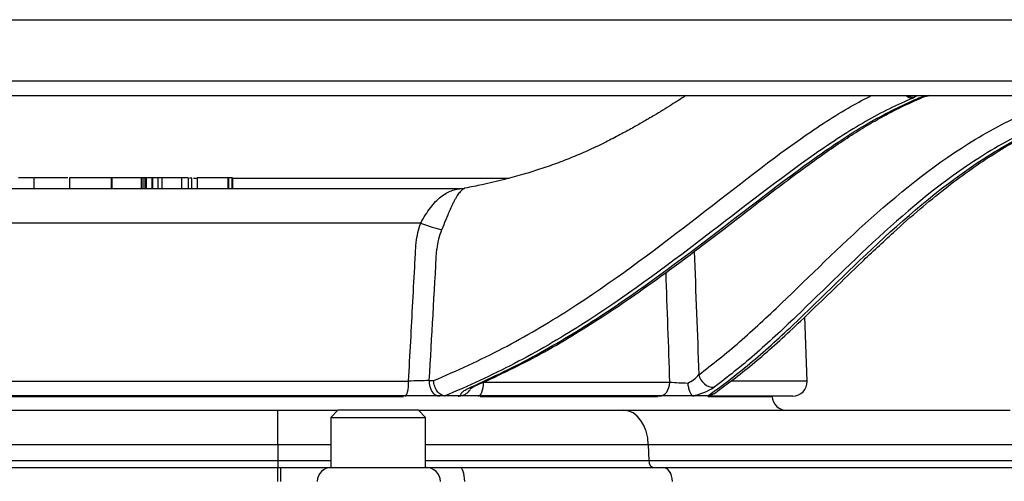
# Paper-space layout 'Sheet1' of a CAD drawing. Units: millimetres. Extents: x 0 to 210, y 0 to 297.
# Drawn here: x 62 to 73, y 194 to 199 of the extents above; entities that cross this region are included whole.
import ezdxf

# ---------------------------------------------------------------- set-up
doc = ezdxf.new("R2010")
doc.units = ezdxf.units.MM
doc.layers.add('Default', color=7, linetype='Continuous')
doc.layers.add('DV11_Default', color=7, linetype='Continuous')

# ---------------------------------------------------------------- blocks, each defined once
blk = doc.blocks.new('SE11')
at = {"layer": 'DV11_Default', "color": 7, "linetype": 'Continuous'}
for p, q in [((46.583, 199.293), (82.817, 199.293)), ((46.558, 198.582), (82.842, 198.582)), ((47.054, 198.409), (73.557, 198.409)), ((72.108, 198.389), (72.092, 198.381)), ((61.852, 197.451), (61.678, 197.451)), ((62.252, 197.451), (61.857, 197.451)), ((61.857, 197.451), (61.857, 197.327)), ((62.764, 197.451), (62.272, 197.451)), ((62.272, 197.451), (62.272, 197.327)), ((62.764, 197.327), (62.764, 197.451)), ((63.109, 197.451), (62.767, 197.451)), ((62.767, 197.451), (62.767, 197.327)), ((63.127, 197.451), (63.109, 197.451)), ((63.109, 197.451), (63.109, 197.327)), ((63.127, 197.451), (63.127, 197.327)), ((63.149, 197.451), (63.127, 197.451)), ((63.167, 197.451), (63.149, 197.451)), ((63.149, 197.451), (63.149, 197.327)), ((63.167, 197.451), (63.167, 197.327)), ((63.23, 197.451), (63.167, 197.451)), ((63.24, 197.451), (63.23, 197.451)), ((63.23, 197.451), (63.23, 197.327)), ((63.302, 197.451), (63.24, 197.451)), ((63.24, 197.451), (63.24, 197.327)), ((63.349, 197.451), (63.302, 197.451)), ((63.302, 197.451), (63.302, 197.327)), ((63.576, 197.451), (63.349, 197.451)), ((63.349, 197.451), (63.349, 197.327)), ((63.655, 197.451), (63.576, 197.451)), ((63.576, 197.451), (63.576, 197.327)), ((63.655, 197.451), (63.655, 197.327)), ((63.669, 197.451), (63.697, 197.451)), ((63.697, 197.327), (63.697, 197.451)), ((63.716, 197.447), (63.761, 197.447)), ((64.118, 197.451), (63.761, 197.451)), ((63.761, 197.451), (63.761, 197.327)), ((64.125, 197.451), (64.118, 197.451)), ((64.118, 197.451), (64.118, 197.327)), ((64.125, 197.451), (64.125, 197.327)), ((64.162, 197.451), (64.125, 197.451)), ((64.17, 197.451), (64.162, 197.451)), ((64.162, 197.451), (64.162, 197.327)), ((64.17, 197.451), (64.17, 197.327)), ((64.17, 197.447), (67.391, 197.447)), ((59.312, 197.327), (66.838, 197.327)), ((66.361, 196.925), (59.163, 196.925)), ((70.858, 195.083), (70.832, 195.831)), ((59.175, 195.083), (66.22, 195.083)), ((66.461, 195.09), (66.512, 195.09)), ((67.093, 195.072), (69.262, 195.072)), ((70.858, 195.083), (69.98, 195.083)), ((66.179, 194.911), (59.324, 194.911)), ((59.334, 194.905), (66.161, 194.905)), ((66.58, 194.911), (66.179, 194.911)), ((66.648, 194.911), (66.58, 194.911)), ((66.642, 194.911), (66.648, 194.911)), ((66.798, 194.911), (66.648, 194.911)), ((67.029, 194.911), (66.798, 194.911)), ((69.139, 194.911), (67.029, 194.911)), ((67.052, 194.905), (69.126, 194.905)), ((69.545, 194.911), (69.139, 194.911)), ((69.694, 194.911), (69.545, 194.911)), ((69.694, 194.911), (69.702, 194.911)), ((69.695, 194.911), (70.692, 194.911)), ((69.708, 194.905), (70.452, 194.905)), ((70.452, 194.905), (70.452, 194.911)), ((59.769, 194.744), (64.7, 194.744)), ((64.7, 194.744), (65.398, 194.744)), ((65.398, 194.744), (65.314, 194.661)), ((66.335, 194.744), (65.398, 194.744)), ((66.335, 194.744), (68.727, 194.744)), ((66.418, 194.661), (66.335, 194.744)), ((68.727, 194.744), (73.223, 194.744)), ((65.314, 194.661), (66.418, 194.661)), ((65.314, 194.661), (65.314, 194.078)), ((66.418, 194.078), (66.418, 194.661)), ((64.7, 194.342), (57.28, 194.342)), ((64.7, 194.342), (64.7, 194.158)), ((65.314, 194.342), (64.7, 194.342)), ((69.011, 194.342), (66.418, 194.342)), ((69.011, 194.342), (69.015, 194.158)), ((73.285, 194.342), (69.011, 194.342)), ((57.274, 194.158), (64.7, 194.158)), ((64.7, 194.158), (65.314, 194.158)), ((66.418, 194.158), (69.015, 194.158)), ((69.015, 194.158), (73.286, 194.158)), ((57.057, 194.078), (64.7, 194.078)), ((64.7, 194.078), (64.733, 194.078)), ((64.733, 194.078), (65.32, 194.078)), ((65.32, 194.078), (66.424, 194.078)), ((66.424, 194.078), (66.82, 194.078)), ((66.82, 194.078), (69.178, 194.078)), ((69.178, 194.078), (73.321, 194.078))]:
    blk.add_line(p, q, dxfattribs=at)
for centre, radius, start, end in [((72.507, 197.309), 1.126, 101.798, 109.1038), ((72.52, 197.338), 1.096, 102.102, 107.5409), ((66.843, 197.473), 0.146, 266.7928, 282.0826), ((67.296, 196.553), 0.751, 156.8893, 174.8077), ((-837.125, 247.387), 905.098, 356.68758, 356.784681), ((66.517, 188.82), 6.27, 90.5066, 92.7092), ((69.482, 197.362), 2.3, 264.5094, 269.7405), ((69.356, 195.342), 0.303, 292.3107, 323.062), ((70.692, 195.077), 0.167, 270, 2), ((66.798, 195.078), 0.168, 280.6277, 327.2788), ((69.38, 195.648), 0.749, 281.1464, 301.9614), ((66.798, 195.079), 0.168, 270.05, 280.45), ((66.798, 195.077), 0.167, 270.013, 272.6757), ((70.619, 194.911), 0.167, 182, 270), ((66.424, 193.911), 0.167, 2, 90)]:
    blk.add_arc(centre, radius, start, end, dxfattribs=at)
for centre, major_axis, ratio, start_param, end_param in [((72.077, 198.545), (0.065, -0.153), 0.875148, 5.333597, 5.934744), ((72.093, 198.553), (0.076, -0.148), 0.914054, 5.337196, 5.867693), ((72.123, 198.536), (-0.066, 0.153), 0.875103, 2.792061, 3.144782), ((66.429, 196.933), (0.235, -0.085), 0.129159, 4.465465, 5.608558), ((66.179, 195.077), (0, -0.167), 0.246906, 0, 1.605703), ((66.58, 195.077), (0, -0.167), 0.715515, 4.636825, 6.283185), ((67.029, 195.077), (0, -0.167), 0.387881, 0, 1.53589), ((69.139, 195.077), (0, -0.167), 0.739348, 0, 1.53589), ((69.747, 195.172), (0.1, -0.134), 0.863513, 4.217926, 5.766415), ((66.913, 195.172), (-0.068, 0.152), 0.669479, 2.797785, 3.143241), ((64.7, 194.328), (0, -0.417), 0.000316, 1.605703, 3.141593), ((68.727, 194.328), (0, -0.416), 0.682884, 1.605703, 3.141593), ((64.7, 194.161), (0, -0.0833), 0.000316, 4.747296, 6.283185), ((69.072, 194.161), (0, 0.0833), 0.682884, 1.605703, 3.141593), ((64.7, 193.911), (0, -0.167), 0.000316, 1.605703, 3.141593), ((64.733, 193.911), (0, -0.167), 0.005293, 1.605703, 3.141593), ((65.32, 193.911), (0, -0.167), 0.977867, 3.141593, 4.677482), ((66.82, 193.911), (0, -0.167), 0.323425, 1.605703, 3.141593), ((69.178, 193.911), (0, -0.167), 0.682884, 1.605703, 3.141593)]:
    blk.add_ellipse(centre, major_axis=major_axis, ratio=ratio, start_param=start_param, end_param=end_param, dxfattribs=at)
for points, knots in [([(66.512, 195.09), (66.785, 195.206), (67.055, 195.33), (67.58, 195.604), (67.836, 195.755), (68.583, 196.234), (69.056, 196.589), (69.956, 197.283), (70.381, 197.622), (70.986, 198.048), (71.182, 198.176), (71.453, 198.33), (71.532, 198.372), (71.61, 198.411)], [0, 0, 0, 0, 0.134802, 0.134802, 0.269604, 0.269604, 0.539207, 0.539207, 0.808811, 0.808811, 0.943613, 0.943613, 1, 1, 1, 1]), ([(69.447, 198.409), (69.392, 198.373), (69.27, 198.295), (69.103, 198.192), (68.95, 198.102), (68.819, 198.027), (68.676, 197.95), (68.51, 197.864), (68.327, 197.776), (68.135, 197.693), (67.941, 197.617), (67.751, 197.551), (67.549, 197.489), (67.327, 197.429), (67.092, 197.374), (66.948, 197.345), (66.874, 197.331)], [0, 0, 0, 0, 0.067557, 0.148352, 0.202394, 0.250752, 0.307077, 0.373341, 0.447612, 0.522569, 0.597558, 0.67371, 0.744512, 0.828411, 0.925509, 1, 1, 1, 1]), ([(69.599, 195.159), (69.756, 195.277), (69.914, 195.403), (70.233, 195.681), (70.395, 195.832), (70.89, 196.306), (71.232, 196.648), (71.978, 197.314), (72.378, 197.634), (73.042, 198.035), (73.274, 198.155), (73.654, 198.315), (73.794, 198.367), (73.936, 198.415)], [0, 0, 0, 0, 0.132346, 0.132346, 0.264692, 0.264692, 0.529385, 0.529385, 0.794077, 0.794077, 0.926423, 0.926423, 1, 1, 1, 1]), ([(72.092, 198.381), (71.914, 198.305), (71.729, 198.215), (71.347, 197.997), (71.15, 197.868), (70.542, 197.442), (70.112, 197.103), (69.204, 196.409), (68.727, 196.054), (67.974, 195.576), (67.716, 195.426), (67.188, 195.151), (66.917, 195.027), (66.642, 194.911)], [0, 0, 0, 0, 0.125, 0.125, 0.25, 0.25, 0.5, 0.5, 0.75, 0.75, 0.875, 0.875, 1, 1, 1, 1]), ([(66.942, 195.013), (67.203, 195.129), (67.46, 195.254), (67.961, 195.529), (68.206, 195.679), (68.923, 196.148), (69.377, 196.488), (70.24, 197.15), (70.65, 197.472), (71.233, 197.879), (71.422, 198.002), (71.79, 198.211), (71.967, 198.298), (72.139, 198.372)], [0, 0, 0, 0, 0.125, 0.125, 0.25, 0.25, 0.5, 0.5, 0.75, 0.75, 0.875, 0.875, 1, 1, 1, 1]), ([(66.981, 195.02), (67.12, 195.084), (67.348, 195.188), (67.721, 195.378), (68.074, 195.58), (68.439, 195.808), (68.817, 196.061), (69.219, 196.348), (69.615, 196.644), (69.984, 196.927), (70.306, 197.176), (70.592, 197.394), (70.848, 197.585), (71.082, 197.752), (71.298, 197.899), (71.504, 198.03), (71.705, 198.148), (71.908, 198.254), (72.073, 198.333), (72.16, 198.369), (72.188, 198.381)], [0, 0, 0, 0, 0.060396, 0.117168, 0.177647, 0.236736, 0.302877, 0.374951, 0.453098, 0.523044, 0.585765, 0.642839, 0.695552, 0.744862, 0.791486, 0.835983, 0.883266, 0.930292, 0.980693, 1, 1, 1, 1]), ([(69.702, 194.911), (69.864, 195.027), (70.028, 195.151), (70.357, 195.426), (70.523, 195.576), (71.029, 196.054), (71.378, 196.409), (72.135, 197.103), (72.541, 197.442), (73.224, 197.868), (73.463, 197.997), (73.973, 198.215), (74.24, 198.305), (74.514, 198.381)], [0, 0, 0, 0, 0.125, 0.125, 0.25, 0.25, 0.5, 0.5, 0.75, 0.75, 0.875, 0.875, 1, 1, 1, 1]), ([(69.772, 194.936), (69.835, 194.981), (69.956, 195.069), (70.167, 195.233), (70.394, 195.424), (70.634, 195.642), (70.891, 195.886), (71.179, 196.165), (71.503, 196.48), (71.837, 196.794), (72.161, 197.081), (72.452, 197.32), (72.728, 197.527), (72.99, 197.705), (73.252, 197.865), (73.519, 198.005), (73.802, 198.133), (74.094, 198.246), (74.348, 198.331), (74.49, 198.37), (74.539, 198.383)], [0, 0, 0, 0, 0.044049, 0.098993, 0.156969, 0.215165, 0.278289, 0.347461, 0.42405, 0.507419, 0.574662, 0.634362, 0.68886, 0.739444, 0.785067, 0.833894, 0.881054, 0.929484, 0.979132, 1, 1, 1, 1]), ([(74.422, 198.372), (74.155, 198.297), (73.897, 198.21), (73.408, 198.002), (73.177, 197.88), (72.519, 197.475), (72.126, 197.153), (71.395, 196.491), (71.057, 196.15), (70.568, 195.68), (70.407, 195.53), (70.09, 195.254), (69.933, 195.129), (69.777, 195.013)], [0, 0, 0, 0, 0.125, 0.125, 0.25, 0.25, 0.5, 0.5, 0.75, 0.75, 0.875, 0.875, 1, 1, 1, 1]), ([(66.361, 196.925), (66.38, 196.958), (66.398, 196.989), (66.436, 197.049), (66.455, 197.078), (66.495, 197.129), (66.515, 197.153), (66.555, 197.195), (66.576, 197.214), (66.638, 197.263), (66.68, 197.286), (66.742, 197.31), (66.763, 197.316), (66.793, 197.322), (66.803, 197.324), (66.822, 197.326), (66.831, 197.327), (66.838, 197.327)], [0, 0, 0, 0, 0.125, 0.125, 0.25, 0.25, 0.375, 0.375, 0.5, 0.5, 0.75, 0.75, 0.875, 0.875, 0.9375, 0.9375, 1, 1, 1, 1]), ([(66.876, 197.33), (66.875, 197.33), (66.874, 197.33), (66.87, 197.328), (66.866, 197.327), (66.854, 197.32), (66.845, 197.314), (66.825, 197.295), (66.814, 197.283), (66.792, 197.253), (66.781, 197.236), (66.763, 197.205), (66.757, 197.194), (66.745, 197.171), (66.738, 197.158), (66.719, 197.119), (66.707, 197.09), (66.686, 197.042), (66.679, 197.026), (66.665, 196.992), (66.658, 196.975), (66.636, 196.922), (66.622, 196.885), (66.606, 196.848)], [0, 0, 0, 0, 0.023589, 0.023589, 0.088683, 0.088683, 0.218871, 0.218871, 0.349059, 0.349059, 0.479248, 0.479248, 0.544342, 0.544342, 0.609436, 0.609436, 0.739624, 0.739624, 0.804718, 0.804718, 0.869812, 0.869812, 1, 1, 1, 1]), ([(66.22, 195.083), (66.237, 195.391), (66.254, 195.699), (66.278, 196.161), (66.287, 196.315), (66.297, 196.508), (66.299, 196.546), (66.302, 196.604), (66.303, 196.623), (66.305, 196.661), (66.307, 196.681), (66.318, 196.776), (66.336, 196.851), (66.361, 196.925)], [0, 0, 0, 0, 0.5, 0.5, 0.75, 0.75, 0.8125, 0.8125, 0.84375, 0.84375, 0.875, 0.875, 1, 1, 1, 1]), ([(66.642, 194.911), (66.634, 194.912), (66.626, 194.913), (66.61, 194.919), (66.602, 194.923), (66.587, 194.932), (66.58, 194.938), (66.566, 194.952), (66.559, 194.959), (66.541, 194.984), (66.531, 195.004), (66.517, 195.045), (66.513, 195.068), (66.512, 195.09)], [0, 0, 0, 0, 0.125, 0.125, 0.25, 0.25, 0.375, 0.375, 0.5, 0.5, 0.75, 0.75, 1, 1, 1, 1]), ([(66.829, 194.914), (66.827, 194.917), (66.827, 194.921), (66.828, 194.928), (66.829, 194.932), (66.834, 194.943), (66.841, 194.952), (66.861, 194.969), (66.874, 194.978), (66.905, 194.995), (66.922, 195.004), (66.942, 195.013)], [0, 0, 0, 0, 0.125, 0.125, 0.25, 0.25, 0.5, 0.5, 0.75, 0.75, 1, 1, 1, 1]), ([(66.932, 194.993), (66.932, 194.993), (66.932, 194.993), (66.937, 194.997), (66.955, 195.008), (66.973, 195.016), (66.982, 195.02)], [0, 0, 0, 0, 0.030322, 0.352689, 0.724652, 1, 1, 1, 1]), ([(69.525, 194.914), (69.52, 194.917), (69.515, 194.923), (69.504, 194.94), (69.499, 194.952), (69.489, 194.978), (69.485, 194.993), (69.477, 195.026), (69.474, 195.043), (69.471, 195.061)], [0, 0, 0, 0, 0.25, 0.25, 0.5, 0.5, 0.75, 0.75, 1, 1, 1, 1]), ([(69.772, 194.936), (69.767, 194.933), (69.763, 194.93), (69.75, 194.923), (69.74, 194.919), (69.721, 194.913), (69.712, 194.912), (69.702, 194.911)], [0, 0, 0, 0, 0.20824, 0.20824, 0.60412, 0.60412, 1, 1, 1, 1])]:
    blk.add_open_spline(points, degree=3, knots=knots, dxfattribs=at)
for points in [[(72.134, 198.41), (72.131, 198.403), (72.122, 198.396), (72.108, 198.389)], [(69.545, 196.593), (69.563, 196.115), (69.581, 195.637), (69.599, 195.159)], [(69.262, 195.072), (69.247, 195.497), (69.232, 195.923), (69.217, 196.349)], [(69.525, 194.914), (69.528, 194.912), (69.536, 194.911), (69.545, 194.911)]]:
    blk.add_open_spline(points, degree=3, dxfattribs=at)

psp = doc.layouts.new('Sheet1')

# ---------------------------------------------------------------- block references
at = {"layer": 'Default'}
psp.add_blockref('SE11', (0, 0), dxfattribs=at)

doc.saveas('drawing.dxf')
